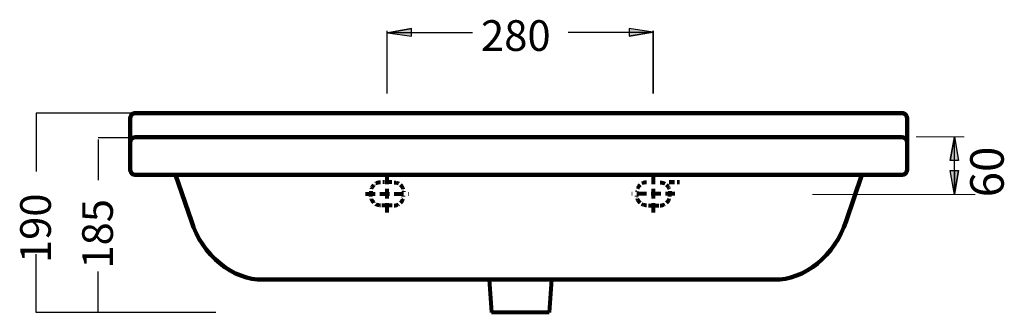
# Model space of a CAD drawing. Units: inches. Extents: x -1032 to 1343, y -1657 to 1901.
# Drawn here: x 314 to 1343, y 1486 to 1792 of the extents above; entities that cross this region are included whole.
import ezdxf

# ---------------------------------------------------------------- set-up
doc = ezdxf.new("R2010")
doc.units = ezdxf.units.IN
doc.header["$MEASUREMENT"] = 0
for name, pattern in [('AI-Linetype-1', [14.895263, 9.930176, -4.965088]), ('AI-Linetype-10', [7.447637, 4.965088, -2.482549]), ('AI-Linetype-11', [7.447637, 4.965088, -2.482549]), ('AI-Linetype-12', [7.447637, 4.965088, -2.482549]), ('AI-Linetype-13', [7.447637, 4.965088, -2.482549]), ('AI-Linetype-14', [7.447637, 4.965088, -2.482549]), ('AI-Linetype-15', [7.447637, 4.965088, -2.482549]), ('AI-Linetype-16', [14.895263, 9.930176, -4.965088]), ('AI-Linetype-17', [14.895263, 9.930176, -4.965088]), ('AI-Linetype-18', [14.895263, 9.930176, -4.965088]), ('AI-Linetype-19', [14.895263, 9.930176, -4.965088]), ('AI-Linetype-2', [14.895263, 9.930176, -4.965088]), ('AI-Linetype-20', [14.895263, 9.930176, -4.965088]), ('AI-Linetype-21', [14.895263, 9.930176, -4.965088]), ('AI-Linetype-22', [8.06193, 5.374617, -2.687314]), ('AI-Linetype-23', [7.447637, 4.965088, -2.482549]), ('AI-Linetype-24', [7.447637, 4.965088, -2.482549]), ('AI-Linetype-25', [7.447637, 4.965088, -2.482549]), ('AI-Linetype-26', [7.447637, 4.965088, -2.482549]), ('AI-Linetype-27', [7.447637, 4.965088, -2.482549]), ('AI-Linetype-28', [7.447637, 4.965088, -2.482549]), ('AI-Linetype-29', [7.447637, 4.965088, -2.482549]), ('AI-Linetype-3', [14.895263, 9.930176, -4.965088]), ('AI-Linetype-30', [7.447637, 4.965088, -2.482549]), ('AI-Linetype-4', [14.895263, 9.930176, -4.965088]), ('AI-Linetype-5', [14.895263, 9.930176, -4.965088]), ('AI-Linetype-6', [14.895263, 9.930176, -4.965088]), ('AI-Linetype-7', [7.447637, 4.965088, -2.482549]), ('AI-Linetype-8', [7.447637, 4.965088, -2.482549]), ('AI-Linetype-9', [7.447637, 4.965088, -2.482549])]:
    doc.linetypes.add(name, pattern=pattern)
doc.layers.add('Layer 1', color=7, linetype='Continuous')

# ---------------------------------------------------------------- blocks, each defined once
blk = doc.blocks.new('block 302')
at = {"layer": 'Layer 1', "color": 7, "lineweight": 106, "true_color": 0xffffff}
blk.add_lwpolyline([(434.1, 1669.3), (1236.1, 1669.3)], dxfattribs=at)
blk = doc.blocks.new('block 303')
at = {"layer": 'Layer 1', "color": 7, "lineweight": 106, "true_color": 0xffffff}
blk.add_open_spline([(434.1, 1669.3), (431.4, 1669.3), (429.2, 1666.7), (429.2, 1663.4)], degree=3, dxfattribs=at)
blk = doc.blocks.new('block 304')
at = {"layer": 'Layer 1', "color": 7, "lineweight": 106, "true_color": 0xffffff}
blk.add_lwpolyline([(429.2, 1663.4), (429.2, 1635.9)], dxfattribs=at)
blk = doc.blocks.new('block 305')
at = {"layer": 'Layer 1', "color": 7, "lineweight": 106, "true_color": 0xffffff}
blk.add_lwpolyline([(434.1, 1629.9), (1236.1, 1629.9)], dxfattribs=at)
blk = doc.blocks.new('block 306')
at = {"layer": 'Layer 1', "color": 7, "lineweight": 106, "true_color": 0xffffff}
blk.add_open_spline([(429.2, 1635.9), (429.2, 1632.6), (431.4, 1629.9), (434.1, 1629.9)], degree=3, dxfattribs=at)
blk = doc.blocks.new('block 307')
at = {"layer": 'Layer 1', "color": 7, "lineweight": 106, "true_color": 0xffffff}
blk.add_lwpolyline([(429.2, 1662.3), (429.2, 1688.5)], dxfattribs=at)
blk = doc.blocks.new('block 308')
at = {"layer": 'Layer 1', "color": 7, "lineweight": 106, "true_color": 0xffffff}
blk.add_lwpolyline([(1237.1, 1694.5), (433.1, 1694.5)], dxfattribs=at)
blk = doc.blocks.new('block 309')
at = {"layer": 'Layer 1', "color": 7, "lineweight": 106, "true_color": 0xffffff}
blk.add_open_spline([(434.1, 1694.5), (431.4, 1694.5), (429.2, 1691.8), (429.2, 1688.5)], degree=3, dxfattribs=at)
blk = doc.blocks.new('block 310')
at = {"layer": 'Layer 1', "color": 7, "lineweight": 106, "true_color": 0xffffff}
blk.add_lwpolyline([(1241, 1663.4), (1241, 1635.9)], dxfattribs=at)
blk = doc.blocks.new('block 311')
at = {"layer": 'Layer 1', "color": 7, "lineweight": 106, "true_color": 0xffffff}
blk.add_open_spline([(1241, 1663.4), (1241, 1666.7), (1238.8, 1669.3), (1236.1, 1669.3)], degree=3, dxfattribs=at)
blk = doc.blocks.new('block 312')
at = {"layer": 'Layer 1', "color": 7, "lineweight": 106, "true_color": 0xffffff}
blk.add_open_spline([(1236.1, 1629.9), (1238.8, 1629.9), (1241, 1632.6), (1241, 1635.9)], degree=3, dxfattribs=at)
blk = doc.blocks.new('block 313')
at = {"layer": 'Layer 1', "color": 7, "lineweight": 106, "true_color": 0xffffff}
blk.add_lwpolyline([(1241, 1662.3), (1241, 1688.5)], dxfattribs=at)
blk = doc.blocks.new('block 314')
at = {"layer": 'Layer 1', "color": 7, "lineweight": 106, "true_color": 0xffffff}
blk.add_open_spline([(1241, 1688.5), (1241, 1691.8), (1238.8, 1694.5), (1236.1, 1694.5)], degree=3, dxfattribs=at)
blk = doc.blocks.new('block 315')
at = {"layer": 'Layer 1', "color": 254, "linetype": 'AI-Linetype-1', "lineweight": 80, "true_color": 0xd6d6d4}
blk.add_lwpolyline([(675.2, 1610.1), (720.4, 1610.1)], dxfattribs=at)
blk = doc.blocks.new('block 316')
at = {"layer": 'Layer 1', "color": 254, "linetype": 'AI-Linetype-2', "lineweight": 80, "true_color": 0xd6d6d4}
blk.add_lwpolyline([(697.7, 1590.5), (697.7, 1629.6)], dxfattribs=at)
blk = doc.blocks.new('block 317')
at = {"layer": 'Layer 1', "color": 254, "linetype": 'AI-Linetype-3', "lineweight": 80, "true_color": 0xd6d6d4}
blk.add_lwpolyline([(675.2, 1610.1), (720.4, 1610.1)], dxfattribs=at)
blk = doc.blocks.new('block 318')
at = {"layer": 'Layer 1', "color": 254, "linetype": 'AI-Linetype-4', "lineweight": 80, "true_color": 0xd6d6d4}
blk.add_lwpolyline([(697.7, 1590.5), (697.7, 1629.6)], dxfattribs=at)
blk = doc.blocks.new('block 319')
at = {"layer": 'Layer 1', "color": 254, "linetype": 'AI-Linetype-5', "lineweight": 80, "true_color": 0xd6d6d4}
blk.add_lwpolyline([(675.2, 1610.1), (720.4, 1610.1)], dxfattribs=at)
blk = doc.blocks.new('block 320')
at = {"layer": 'Layer 1', "color": 254, "linetype": 'AI-Linetype-6', "lineweight": 80, "true_color": 0xd6d6d4}
blk.add_lwpolyline([(697.7, 1590.5), (697.7, 1629.6)], dxfattribs=at)
blk = doc.blocks.new('block 321')
at = {"layer": 'Layer 1', "color": 254, "linetype": 'AI-Linetype-7', "lineweight": 80, "true_color": 0xd6d6d4}
blk.add_lwpolyline([(702.5, 1622.2), (693.3, 1622.2)], dxfattribs=at)
blk = doc.blocks.new('block 322')
at = {"layer": 'Layer 1', "color": 254, "linetype": 'AI-Linetype-8', "lineweight": 80, "true_color": 0xd6d6d4}
blk.add_open_spline([(690.6, 1622.1), (685.1, 1622.1), (680.7, 1617.6), (680.7, 1612.1)], degree=3, dxfattribs=at)
blk = doc.blocks.new('block 323')
at = {"layer": 'Layer 1', "color": 254, "linetype": 'AI-Linetype-9', "lineweight": 80, "true_color": 0xd6d6d4}
blk.add_open_spline([(690.6, 1598), (685.1, 1598), (680.7, 1602.5), (680.7, 1608)], degree=3, dxfattribs=at)
blk = doc.blocks.new('block 324')
at = {"layer": 'Layer 1', "color": 254, "linetype": 'AI-Linetype-10', "lineweight": 80, "true_color": 0xd6d6d4}
blk.add_open_spline([(704.9, 1622.1), (710.4, 1622.1), (714.8, 1617.6), (714.8, 1612.1)], degree=3, dxfattribs=at)
blk = doc.blocks.new('block 325')
at = {"layer": 'Layer 1', "color": 254, "linetype": 'AI-Linetype-11', "lineweight": 80, "true_color": 0xd6d6d4}
blk.add_open_spline([(704.9, 1622.1), (710.4, 1622.1), (714.8, 1617.6), (714.8, 1612.1)], degree=3, dxfattribs=at)
blk = doc.blocks.new('block 326')
at = {"layer": 'Layer 1', "color": 254, "linetype": 'AI-Linetype-12', "lineweight": 80, "true_color": 0xd6d6d4}
blk.add_open_spline([(704.9, 1622.1), (710.4, 1622.1), (714.8, 1617.6), (714.8, 1612.1)], degree=3, dxfattribs=at)
blk = doc.blocks.new('block 327')
at = {"layer": 'Layer 1', "color": 254, "linetype": 'AI-Linetype-13', "lineweight": 80, "true_color": 0xd6d6d4}
blk.add_open_spline([(704.9, 1622.1), (710.4, 1622.1), (714.8, 1617.6), (714.8, 1612.1)], degree=3, dxfattribs=at)
blk = doc.blocks.new('block 328')
at = {"layer": 'Layer 1', "color": 254, "linetype": 'AI-Linetype-14', "lineweight": 80, "true_color": 0xd6d6d4}
blk.add_open_spline([(704.9, 1598), (710.4, 1598), (714.8, 1602.5), (714.8, 1608)], degree=3, dxfattribs=at)
blk = doc.blocks.new('block 329')
at = {"layer": 'Layer 1', "color": 254, "linetype": 'AI-Linetype-15', "lineweight": 80, "true_color": 0xd6d6d4}
blk.add_lwpolyline([(702.9, 1598), (692, 1598)], dxfattribs=at)
blk = doc.blocks.new('block 330')
at = {"layer": 'Layer 1', "color": 254, "linetype": 'AI-Linetype-16', "lineweight": 80, "true_color": 0xd6d6d4}
blk.add_lwpolyline([(998.4, 1610.1), (953.2, 1610.1)], dxfattribs=at)
blk = doc.blocks.new('block 331')
at = {"layer": 'Layer 1', "color": 254, "linetype": 'AI-Linetype-17', "lineweight": 80, "true_color": 0xd6d6d4}
blk.add_lwpolyline([(975.8, 1590.5), (975.8, 1629.6)], dxfattribs=at)
blk = doc.blocks.new('block 332')
at = {"layer": 'Layer 1', "color": 254, "linetype": 'AI-Linetype-18', "lineweight": 80, "true_color": 0xd6d6d4}
blk.add_lwpolyline([(998.4, 1610.1), (953.2, 1610.1)], dxfattribs=at)
blk = doc.blocks.new('block 333')
at = {"layer": 'Layer 1', "color": 254, "linetype": 'AI-Linetype-19', "lineweight": 80, "true_color": 0xd6d6d4}
blk.add_lwpolyline([(975.8, 1590.5), (975.8, 1629.6)], dxfattribs=at)
blk = doc.blocks.new('block 334')
at = {"layer": 'Layer 1', "color": 254, "linetype": 'AI-Linetype-20', "lineweight": 80, "true_color": 0xd6d6d4}
blk.add_lwpolyline([(998.4, 1610.1), (953.2, 1610.1)], dxfattribs=at)
blk = doc.blocks.new('block 335')
at = {"layer": 'Layer 1', "color": 254, "linetype": 'AI-Linetype-21', "lineweight": 80, "true_color": 0xd6d6d4}
blk.add_lwpolyline([(975.8, 1590.5), (975.8, 1629.6)], dxfattribs=at)
blk = doc.blocks.new('block 336')
at = {"layer": 'Layer 1', "color": 254, "linetype": 'AI-Linetype-22', "lineweight": 90, "true_color": 0xd6d6d4}
blk.add_lwpolyline([(992.5, 1622.2), (1003.3, 1622.2)], dxfattribs=at)
blk = doc.blocks.new('block 337')
at = {"layer": 'Layer 1', "color": 254, "linetype": 'AI-Linetype-23', "lineweight": 80, "true_color": 0xd6d6d4}
blk.add_open_spline([(982.9, 1622.1), (988.4, 1622.1), (992.9, 1617.6), (992.9, 1612.1)], degree=3, dxfattribs=at)
blk = doc.blocks.new('block 338')
at = {"layer": 'Layer 1', "color": 254, "linetype": 'AI-Linetype-24', "lineweight": 80, "true_color": 0xd6d6d4}
blk.add_open_spline([(982.9, 1598), (988.4, 1598), (992.9, 1602.5), (992.9, 1608)], degree=3, dxfattribs=at)
blk = doc.blocks.new('block 339')
at = {"layer": 'Layer 1', "color": 254, "linetype": 'AI-Linetype-25', "lineweight": 80, "true_color": 0xd6d6d4}
blk.add_open_spline([(968.7, 1622.1), (963.2, 1622.1), (958.7, 1617.6), (958.7, 1612.1)], degree=3, dxfattribs=at)
blk = doc.blocks.new('block 340')
at = {"layer": 'Layer 1', "color": 254, "linetype": 'AI-Linetype-26', "lineweight": 80, "true_color": 0xd6d6d4}
blk.add_open_spline([(968.7, 1622.1), (963.2, 1622.1), (958.7, 1617.6), (958.7, 1612.1)], degree=3, dxfattribs=at)
blk = doc.blocks.new('block 341')
at = {"layer": 'Layer 1', "color": 254, "linetype": 'AI-Linetype-27', "lineweight": 80, "true_color": 0xd6d6d4}
blk.add_open_spline([(968.7, 1622.1), (963.2, 1622.1), (958.7, 1617.6), (958.7, 1612.1)], degree=3, dxfattribs=at)
blk = doc.blocks.new('block 342')
at = {"layer": 'Layer 1', "color": 254, "linetype": 'AI-Linetype-28', "lineweight": 80, "true_color": 0xd6d6d4}
blk.add_open_spline([(968.7, 1622.1), (963.2, 1622.1), (958.7, 1617.6), (958.7, 1612.1)], degree=3, dxfattribs=at)
blk = doc.blocks.new('block 343')
at = {"layer": 'Layer 1', "color": 254, "linetype": 'AI-Linetype-29', "lineweight": 80, "true_color": 0xd6d6d4}
blk.add_open_spline([(968.7, 1598), (963.2, 1598), (958.7, 1602.5), (958.7, 1608)], degree=3, dxfattribs=at)
blk = doc.blocks.new('block 344')
at = {"layer": 'Layer 1', "color": 254, "linetype": 'AI-Linetype-30', "lineweight": 80, "true_color": 0xd6d6d4}
blk.add_lwpolyline([(970.7, 1598), (981.5, 1598)], dxfattribs=at)
blk = doc.blocks.new('block 345')
at = {"layer": 'Layer 1', "color": 7, "lineweight": 106, "true_color": 0xffffff}
blk.add_lwpolyline([(1102.9, 1520.7), (835.1, 1520.7)], dxfattribs=at)
blk = doc.blocks.new('block 346')
at = {"layer": 'Layer 1', "color": 7, "lineweight": 80, "true_color": 0xffffff}
blk.add_lwpolyline([(866.9, 1486.2), (806.6, 1486.2)], dxfattribs=at)
blk = doc.blocks.new('block 347')
at = {"layer": 'Layer 1', "color": 7, "lineweight": 80, "true_color": 0xffffff}
blk.add_lwpolyline([(804.3, 1520.7), (806.6, 1486.2)], dxfattribs=at)
blk = doc.blocks.new('block 348')
at = {"layer": 'Layer 1', "color": 7, "lineweight": 80, "true_color": 0xffffff}
blk.add_lwpolyline([(869.3, 1520.7), (866.9, 1486.2)], dxfattribs=at)
blk = doc.blocks.new('block 349')
at = {"layer": 'Layer 1', "color": 7, "lineweight": 100, "true_color": 0xffffff}
blk.add_lwpolyline([(813.8, 1520.7), (856.4, 1520.7)], dxfattribs=at)
blk = doc.blocks.new('block 350')
at = {"layer": 'Layer 1', "color": 7, "lineweight": 100, "true_color": 0xffffff}
blk.add_lwpolyline([(780.5, 1520.7), (889.7, 1520.7)], dxfattribs=at)
blk = doc.blocks.new('block 351')
at = {"layer": 'Layer 1', "color": 7, "lineweight": 80, "true_color": 0xffffff}
blk.add_lwpolyline([(866.9, 1486.2), (806.6, 1486.2)], dxfattribs=at)
blk = doc.blocks.new('block 352')
at = {"layer": 'Layer 1', "color": 7, "lineweight": 80, "true_color": 0xffffff}
blk.add_lwpolyline([(804.3, 1520.7), (806.6, 1486.2)], dxfattribs=at)
blk = doc.blocks.new('block 353')
at = {"layer": 'Layer 1', "color": 7, "lineweight": 80, "true_color": 0xffffff}
blk.add_lwpolyline([(869.3, 1520.7), (866.9, 1486.2)], dxfattribs=at)
blk = doc.blocks.new('block 354')
at = {"layer": 'Layer 1', "color": 7, "lineweight": 106, "true_color": 0xffffff}
blk.add_open_spline([(1177.1, 1581.7), (1166.3, 1546.3), (1133, 1519.1), (1102.2, 1520.7)], degree=3, dxfattribs=at)
blk = doc.blocks.new('block 355')
at = {"layer": 'Layer 1', "color": 7, "lineweight": 106, "true_color": 0xffffff}
blk.add_lwpolyline([(1193.5, 1629.9), (1177.1, 1581.7)], dxfattribs=at)
blk = doc.blocks.new('block 356')
at = {"layer": 'Layer 1', "color": 7, "lineweight": 106, "true_color": 0xffffff}
blk.add_lwpolyline([(567.9, 1520.7), (835.1, 1520.7)], dxfattribs=at)
blk = doc.blocks.new('block 357')
at = {"layer": 'Layer 1', "color": 7, "lineweight": 106, "true_color": 0xffffff}
blk.add_open_spline([(493.1, 1581.7), (503.9, 1546.3), (537.2, 1519.1), (568, 1520.7)], degree=3, dxfattribs=at)
blk = doc.blocks.new('block 358')
at = {"layer": 'Layer 1', "color": 7, "lineweight": 106, "true_color": 0xffffff}
blk.add_lwpolyline([(476.6, 1629.9), (493.1, 1581.7)], dxfattribs=at)
blk = doc.blocks.new('block 359')
at = {"layer": 'Layer 1', "color": 7, "lineweight": 25, "true_color": 0xffffff}
blk.add_lwpolyline([(950.5, 1779.2), (975.2, 1779.2)], dxfattribs=at)
blk = doc.blocks.new('block 360')
at = {"layer": 'Layer 1', "lineweight": 0}
blk.add_open_spline([(950.5, 1774.8), (950.5, 1774.8), (975.2, 1779.2), (975.2, 1779.2), (975.2, 1779.2), (950.5, 1774.8), (950.5, 1774.8)], degree=3, knots=[0, 0, 0, 0, 1, 1, 1, 2, 2, 2, 2], dxfattribs=at)
blk = doc.blocks.new('block 361')
at = {"layer": 'Layer 1', "true_color": 0x010101}
h = blk.add_hatch(color=178, dxfattribs=at)
h.dxf.hatch_style = 2
edge = h.paths.add_edge_path()
edge.add_spline(control_points=[(950.5, 1774.8), (950.5, 1774.8), (975.2, 1779.2), (975.2, 1779.2), (975.2, 1779.2), (950.5, 1774.8), (950.5, 1774.8)], knot_values=[0, 0, 0, 0, 1, 1, 1, 2, 2, 2, 2], degree=3, periodic=1)
at = {"layer": 'Layer 1', "lineweight": 0}
blk.add_open_spline([(950.5, 1774.8), (950.5, 1774.8), (975.2, 1779.2), (975.2, 1779.2), (975.2, 1779.2), (950.5, 1774.8), (950.5, 1774.8)], degree=3, knots=[0, 0, 0, 0, 1, 1, 1, 2, 2, 2, 2], dxfattribs=at)
blk = doc.blocks.new('block 362')
at = {"layer": 'Layer 1', "color": 7, "lineweight": 25, "true_color": 0xffffff}
blk.add_open_spline([(950.5, 1774.8), (950.5, 1774.8), (975.2, 1779.2), (975.2, 1779.2), (975.2, 1779.2), (950.5, 1774.8), (950.5, 1774.8)], degree=3, knots=[0, 0, 0, 0, 1, 1, 1, 2, 2, 2, 2], dxfattribs=at)
blk = doc.blocks.new('block 363')
at = {"layer": 'Layer 1', "lineweight": 0}
blk.add_lwpolyline([(950.5, 1774.8), (975.2, 1779.2), (950.5, 1783), (950.5, 1774.8)], dxfattribs=at)
blk = doc.blocks.new('block 364')
at = {"layer": 'Layer 1', "true_color": 0x010101}
h = blk.add_hatch(color=178, dxfattribs=at)
h.dxf.hatch_style = 2
h.paths.add_polyline_path([(950.5, 1774.8), (975.2, 1779.2), (950.5, 1783)])
at = {"layer": 'Layer 1', "lineweight": 0}
blk.add_lwpolyline([(950.5, 1774.8), (975.2, 1779.2), (950.5, 1783), (950.5, 1774.8), (950.5, 1774.8)], dxfattribs=at)
blk = doc.blocks.new('block 365')
at = {"layer": 'Layer 1', "color": 7, "lineweight": 25, "true_color": 0xffffff}
blk.add_lwpolyline([(950.5, 1774.8), (975.2, 1779.2), (950.5, 1783), (950.5, 1774.8)], dxfattribs=at)
blk = doc.blocks.new('block 366')
at = {"layer": 'Layer 1', "color": 7, "lineweight": 25, "true_color": 0xffffff}
blk.add_lwpolyline([(950.5, 1774.8), (975.2, 1779.2), (950.5, 1783), (950.5, 1774.8)], dxfattribs=at)
blk = doc.blocks.new('block 367')
at = {"layer": 'Layer 1', "color": 7, "lineweight": 25, "true_color": 0xffffff}
blk.add_lwpolyline([(886.9, 1779.2), (950.5, 1779.2)], dxfattribs=at)
blk = doc.blocks.new('block 368')
at = {"layer": 'Layer 1', "color": 7, "lineweight": 25, "true_color": 0xffffff}
blk.add_lwpolyline([(723.2, 1778.6), (698.5, 1778.6)], dxfattribs=at)
blk = doc.blocks.new('block 369')
at = {"layer": 'Layer 1', "lineweight": 0}
blk.add_open_spline([(723.2, 1783), (723.2, 1783), (698.5, 1778.6), (698.5, 1778.6), (698.5, 1778.6), (723.2, 1783), (723.2, 1783)], degree=3, knots=[0, 0, 0, 0, 1, 1, 1, 2, 2, 2, 2], dxfattribs=at)
blk = doc.blocks.new('block 370')
at = {"layer": 'Layer 1', "true_color": 0x010101}
h = blk.add_hatch(color=178, dxfattribs=at)
h.dxf.hatch_style = 2
edge = h.paths.add_edge_path()
edge.add_spline(control_points=[(723.2, 1783), (723.2, 1783), (698.5, 1778.6), (698.5, 1778.6), (698.5, 1778.6), (723.2, 1783), (723.2, 1783)], knot_values=[0, 0, 0, 0, 1, 1, 1, 2, 2, 2, 2], degree=3, periodic=1)
at = {"layer": 'Layer 1', "lineweight": 0}
blk.add_open_spline([(723.2, 1783), (723.2, 1783), (698.5, 1778.6), (698.5, 1778.6), (698.5, 1778.6), (723.2, 1783), (723.2, 1783)], degree=3, knots=[0, 0, 0, 0, 1, 1, 1, 2, 2, 2, 2], dxfattribs=at)
blk = doc.blocks.new('block 371')
at = {"layer": 'Layer 1', "color": 7, "lineweight": 25, "true_color": 0xffffff}
blk.add_open_spline([(723.2, 1783), (723.2, 1783), (698.5, 1778.6), (698.5, 1778.6), (698.5, 1778.6), (723.2, 1783), (723.2, 1783)], degree=3, knots=[0, 0, 0, 0, 1, 1, 1, 2, 2, 2, 2], dxfattribs=at)
blk = doc.blocks.new('block 372')
at = {"layer": 'Layer 1', "lineweight": 0}
blk.add_lwpolyline([(723.2, 1783), (698.5, 1778.6), (723.2, 1774.8), (723.2, 1783)], dxfattribs=at)
blk = doc.blocks.new('block 373')
at = {"layer": 'Layer 1', "true_color": 0x010101}
h = blk.add_hatch(color=178, dxfattribs=at)
h.dxf.hatch_style = 2
h.paths.add_polyline_path([(723.2, 1783), (698.5, 1778.6), (723.2, 1774.8)])
at = {"layer": 'Layer 1', "lineweight": 0}
blk.add_lwpolyline([(723.2, 1783), (698.5, 1778.6), (723.2, 1774.8), (723.2, 1783), (723.2, 1783)], dxfattribs=at)
blk = doc.blocks.new('block 374')
at = {"layer": 'Layer 1', "color": 7, "lineweight": 25, "true_color": 0xffffff}
blk.add_lwpolyline([(723.2, 1783), (698.5, 1778.6), (723.2, 1774.8), (723.2, 1783)], dxfattribs=at)
blk = doc.blocks.new('block 375')
at = {"layer": 'Layer 1', "color": 7, "lineweight": 25, "true_color": 0xffffff}
blk.add_lwpolyline([(723.2, 1783), (698.5, 1778.6), (723.2, 1774.8), (723.2, 1783)], dxfattribs=at)
blk = doc.blocks.new('block 376')
at = {"layer": 'Layer 1', "color": 7, "lineweight": 25, "true_color": 0xffffff}
blk.add_lwpolyline([(786.8, 1778.6), (723.2, 1778.6)], dxfattribs=at)
blk = doc.blocks.new('block 377')
at = {"layer": 'Layer 1', "color": 7, "lineweight": 25, "true_color": 0xffffff}
blk.add_lwpolyline([(498, 1486.2), (331, 1486.2)], dxfattribs=at)
blk = doc.blocks.new('block 378')
at = {"layer": 'Layer 1', "color": 7, "lineweight": 25, "true_color": 0xffffff}
blk.add_lwpolyline([(482.2, 1694.5), (331, 1694.5)], dxfattribs=at)
blk = doc.blocks.new('block 379')
at = {"layer": 'Layer 1', "color": 7, "lineweight": 25, "true_color": 0xffffff}
blk.add_lwpolyline([(331, 1486.2), (331, 1547.1)], dxfattribs=at)
blk = doc.blocks.new('block 380')
at = {"layer": 'Layer 1', "color": 7, "lineweight": 25, "true_color": 0xffffff}
blk.add_lwpolyline([(331, 1694.5), (331, 1633.6)], dxfattribs=at)
blk = doc.blocks.new('block 381')
at = {"layer": 'Layer 1', "color": 7, "lineweight": 25, "true_color": 0xffffff}
blk.add_lwpolyline([(482.2, 1668.6), (395.7, 1668.6)], dxfattribs=at)
blk = doc.blocks.new('block 382')
at = {"layer": 'Layer 1', "color": 7, "lineweight": 25, "true_color": 0xffffff}
blk.add_lwpolyline([(518.7, 1486.2), (395.7, 1486.2)], dxfattribs=at)
blk = doc.blocks.new('block 383')
at = {"layer": 'Layer 1', "color": 7, "lineweight": 25, "true_color": 0xffffff}
blk.add_lwpolyline([(395.7, 1667.1), (395.7, 1624.4)], dxfattribs=at)
blk = doc.blocks.new('block 384')
at = {"layer": 'Layer 1', "color": 7, "lineweight": 25, "true_color": 0xffffff}
blk.add_lwpolyline([(395.7, 1486.2), (395.7, 1529)], dxfattribs=at)
blk = doc.blocks.new('block 385')
at = {"layer": 'Layer 1', "color": 7, "lineweight": 25, "true_color": 0xffffff}
blk.add_lwpolyline([(697.7, 1715), (697.7, 1780.6)], dxfattribs=at)
blk = doc.blocks.new('block 386')
at = {"layer": 'Layer 1', "color": 7, "lineweight": 25, "true_color": 0xffffff}
blk.add_lwpolyline([(975.8, 1715), (975.8, 1780.6)], dxfattribs=at)
blk = doc.blocks.new('block 387')
at = {"layer": 'Layer 1', "color": 7, "lineweight": 25, "true_color": 0xffffff}
blk.add_lwpolyline([(975.5, 1715), (975.5, 1780.6)], dxfattribs=at)
blk = doc.blocks.new('block 388')
at = {"layer": 'Layer 1', "color": 7, "true_color": 0xffffff, "insert": (346.3, 1537.7), "char_height": 32.051, "attachment_point": 7, "rotation": 90}
blk.add_mtext('\\fArial|b0|i0|c0|p34;\\W1;190', dxfattribs=at)
blk = doc.blocks.new('block 389')
at = {"layer": 'Layer 1', "color": 7, "true_color": 0xffffff, "insert": (411.1, 1531.9), "char_height": 32.051, "attachment_point": 7, "rotation": 90}
blk.add_mtext('\\fArial|b0|i0|c0|p34;\\W1;185', dxfattribs=at)
blk = doc.blocks.new('block 390')
at = {"layer": 'Layer 1', "color": 7, "true_color": 0xffffff, "insert": (795.7, 1759.6), "char_height": 32.051, "attachment_point": 7}
blk.add_mtext('\\fArial|b0|i0|c0|p34;\\W1;280', dxfattribs=at)
blk = doc.blocks.new('block 391')
at = {"layer": 'Layer 1', "color": 7, "lineweight": 25, "true_color": 0xffffff}
blk.add_lwpolyline([(1290.3, 1634.4), (1290.3, 1609.6)], dxfattribs=at)
blk = doc.blocks.new('block 392')
at = {"layer": 'Layer 1', "lineweight": 0}
blk.add_open_spline([(1294.7, 1634.4), (1294.7, 1634.4), (1290.3, 1609.6), (1290.3, 1609.6), (1290.3, 1609.6), (1294.7, 1634.4), (1294.7, 1634.4)], degree=3, knots=[0, 0, 0, 0, 1, 1, 1, 2, 2, 2, 2], dxfattribs=at)
blk = doc.blocks.new('block 393')
at = {"layer": 'Layer 1', "true_color": 0x010101}
h = blk.add_hatch(color=178, dxfattribs=at)
h.dxf.hatch_style = 2
edge = h.paths.add_edge_path()
edge.add_spline(control_points=[(1294.7, 1634.4), (1294.7, 1634.4), (1290.3, 1609.6), (1290.3, 1609.6), (1290.3, 1609.6), (1294.7, 1634.4), (1294.7, 1634.4)], knot_values=[0, 0, 0, 0, 1, 1, 1, 2, 2, 2, 2], degree=3, periodic=1)
at = {"layer": 'Layer 1', "lineweight": 0}
blk.add_open_spline([(1294.7, 1634.4), (1294.7, 1634.4), (1290.3, 1609.6), (1290.3, 1609.6), (1290.3, 1609.6), (1294.7, 1634.4), (1294.7, 1634.4)], degree=3, knots=[0, 0, 0, 0, 1, 1, 1, 2, 2, 2, 2], dxfattribs=at)
blk = doc.blocks.new('block 394')
at = {"layer": 'Layer 1', "color": 7, "lineweight": 25, "true_color": 0xffffff}
blk.add_open_spline([(1294.7, 1634.4), (1294.7, 1634.4), (1290.3, 1609.6), (1290.3, 1609.6), (1290.3, 1609.6), (1294.7, 1634.4), (1294.7, 1634.4)], degree=3, knots=[0, 0, 0, 0, 1, 1, 1, 2, 2, 2, 2], dxfattribs=at)
blk = doc.blocks.new('block 395')
at = {"layer": 'Layer 1', "lineweight": 0}
blk.add_lwpolyline([(1294.7, 1634.4), (1290.3, 1609.6), (1285.8, 1634.4), (1294.7, 1634.4)], dxfattribs=at)
blk = doc.blocks.new('block 396')
at = {"layer": 'Layer 1', "true_color": 0x010101}
h = blk.add_hatch(color=178, dxfattribs=at)
h.dxf.hatch_style = 2
h.paths.add_polyline_path([(1294.7, 1634.4), (1290.3, 1609.6), (1285.8, 1634.4)])
at = {"layer": 'Layer 1', "lineweight": 0}
blk.add_lwpolyline([(1294.7, 1634.4), (1290.3, 1609.6), (1285.8, 1634.4), (1294.7, 1634.4), (1294.7, 1634.4)], dxfattribs=at)
blk = doc.blocks.new('block 397')
at = {"layer": 'Layer 1', "color": 7, "lineweight": 25, "true_color": 0xffffff}
blk.add_lwpolyline([(1294.7, 1634.4), (1290.3, 1609.6), (1285.8, 1634.4), (1294.7, 1634.4)], dxfattribs=at)
blk = doc.blocks.new('block 398')
at = {"layer": 'Layer 1', "color": 7, "lineweight": 25, "true_color": 0xffffff}
blk.add_lwpolyline([(1294.7, 1634.4), (1290.3, 1609.6), (1285.8, 1634.4), (1294.7, 1634.4)], dxfattribs=at)
blk = doc.blocks.new('block 399')
at = {"layer": 'Layer 1', "color": 7, "lineweight": 25, "true_color": 0xffffff}
blk.add_lwpolyline([(1290.3, 1644.9), (1290.3, 1669.6)], dxfattribs=at)
blk = doc.blocks.new('block 400')
at = {"layer": 'Layer 1', "lineweight": 0}
blk.add_open_spline([(1285.8, 1644.9), (1285.8, 1644.9), (1290.3, 1669.6), (1290.3, 1669.6), (1290.3, 1669.6), (1285.8, 1644.9), (1285.8, 1644.9)], degree=3, knots=[0, 0, 0, 0, 1, 1, 1, 2, 2, 2, 2], dxfattribs=at)
blk = doc.blocks.new('block 401')
at = {"layer": 'Layer 1', "true_color": 0x010101}
h = blk.add_hatch(color=178, dxfattribs=at)
h.dxf.hatch_style = 2
edge = h.paths.add_edge_path()
edge.add_spline(control_points=[(1285.8, 1644.9), (1285.8, 1644.9), (1290.3, 1669.6), (1290.3, 1669.6), (1290.3, 1669.6), (1285.8, 1644.9), (1285.8, 1644.9)], knot_values=[0, 0, 0, 0, 1, 1, 1, 2, 2, 2, 2], degree=3, periodic=1)
at = {"layer": 'Layer 1', "lineweight": 0}
blk.add_open_spline([(1285.8, 1644.9), (1285.8, 1644.9), (1290.3, 1669.6), (1290.3, 1669.6), (1290.3, 1669.6), (1285.8, 1644.9), (1285.8, 1644.9)], degree=3, knots=[0, 0, 0, 0, 1, 1, 1, 2, 2, 2, 2], dxfattribs=at)
blk = doc.blocks.new('block 402')
at = {"layer": 'Layer 1', "color": 7, "lineweight": 25, "true_color": 0xffffff}
blk.add_open_spline([(1285.8, 1644.9), (1285.8, 1644.9), (1290.3, 1669.6), (1290.3, 1669.6), (1290.3, 1669.6), (1285.8, 1644.9), (1285.8, 1644.9)], degree=3, knots=[0, 0, 0, 0, 1, 1, 1, 2, 2, 2, 2], dxfattribs=at)
blk = doc.blocks.new('block 403')
at = {"layer": 'Layer 1', "lineweight": 0}
blk.add_lwpolyline([(1285.8, 1644.9), (1290.3, 1669.6), (1294.7, 1644.9), (1285.8, 1644.9)], dxfattribs=at)
blk = doc.blocks.new('block 404')
at = {"layer": 'Layer 1', "true_color": 0x010101}
h = blk.add_hatch(color=178, dxfattribs=at)
h.dxf.hatch_style = 2
h.paths.add_polyline_path([(1285.8, 1644.9), (1290.3, 1669.6), (1294.7, 1644.9)])
at = {"layer": 'Layer 1', "lineweight": 0}
blk.add_lwpolyline([(1285.8, 1644.9), (1290.3, 1669.6), (1294.7, 1644.9), (1285.8, 1644.9), (1285.8, 1644.9)], dxfattribs=at)
blk = doc.blocks.new('block 405')
at = {"layer": 'Layer 1', "color": 7, "lineweight": 25, "true_color": 0xffffff}
blk.add_lwpolyline([(1285.8, 1644.9), (1290.3, 1669.6), (1294.7, 1644.9), (1285.8, 1644.9)], dxfattribs=at)
blk = doc.blocks.new('block 406')
at = {"layer": 'Layer 1', "color": 7, "lineweight": 25, "true_color": 0xffffff}
blk.add_lwpolyline([(1285.8, 1644.9), (1290.3, 1669.6), (1294.7, 1644.9), (1285.8, 1644.9)], dxfattribs=at)
blk = doc.blocks.new('block 407')
at = {"layer": 'Layer 1', "color": 7, "lineweight": 25, "true_color": 0xffffff}
blk.add_lwpolyline([(1290.3, 1616.2), (1290.3, 1655.5)], dxfattribs=at)
blk = doc.blocks.new('block 408')
at = {"layer": 'Layer 1', "color": 7, "lineweight": 20, "true_color": 0xffffff}
blk.add_lwpolyline([(1250.3, 1669.6), (1300.4, 1669.6)], dxfattribs=at)
blk = doc.blocks.new('block 409')
at = {"layer": 'Layer 1', "color": 7, "lineweight": 15, "true_color": 0xffffff}
blk.add_lwpolyline([(1142.1, 1609.5), (1312.1, 1609.5)], dxfattribs=at)
blk = doc.blocks.new('block 410')
at = {"layer": 'Layer 1', "color": 178, "true_color": 0x010101, "insert": (1341.9, 1606.5), "char_height": 34.998, "attachment_point": 7, "rotation": 90}
blk.add_mtext('\\fArial|b0|i0|c0|p34;\\W1;60', dxfattribs=at)
blk = doc.blocks.new('block 2')
at = {"layer": 'Layer 1'}
for name in ['block 390', 'block 385', 'block 369', 'block 370', 'block 371', 'block 372', 'block 373', 'block 374', 'block 375', 'block 363', 'block 364', 'block 365', 'block 366', 'block 387', 'block 386', 'block 368', 'block 376', 'block 367', 'block 359', 'block 360', 'block 361', 'block 362', 'block 378', 'block 380', 'block 309', 'block 307', 'block 308', 'block 314', 'block 313', 'block 381', 'block 383', 'block 303', 'block 302', 'block 311', 'block 408', 'block 400', 'block 401', 'block 402', 'block 403', 'block 404', 'block 405', 'block 406', 'block 399', 'block 304', 'block 310', 'block 410', 'block 407', 'block 306', 'block 312', 'block 305', 'block 358', 'block 316', 'block 318', 'block 320', 'block 331', 'block 333', 'block 335', 'block 355', 'block 395', 'block 396', 'block 397', 'block 398', 'block 391', 'block 392', 'block 393', 'block 394', 'block 322', 'block 321', 'block 324', 'block 325', 'block 326', 'block 327', 'block 339', 'block 340', 'block 341', 'block 342', 'block 337', 'block 336', 'block 388', 'block 315', 'block 317', 'block 319', 'block 323', 'block 328', 'block 330', 'block 332', 'block 334', 'block 343', 'block 338', 'block 409', 'block 389', 'block 329', 'block 344', 'block 357', 'block 354', 'block 379', 'block 384', 'block 356', 'block 350', 'block 347', 'block 352', 'block 349', 'block 345', 'block 348', 'block 353', 'block 377', 'block 382', 'block 346', 'block 351']:
    blk.add_blockref(name, (0, 0), dxfattribs=at)

msp = doc.modelspace()

# ---------------------------------------------------------------- block references
at = {"layer": 'Layer 1'}
msp.add_blockref('block 2', (0, 0), dxfattribs=at)

doc.saveas('drawing.dxf')
